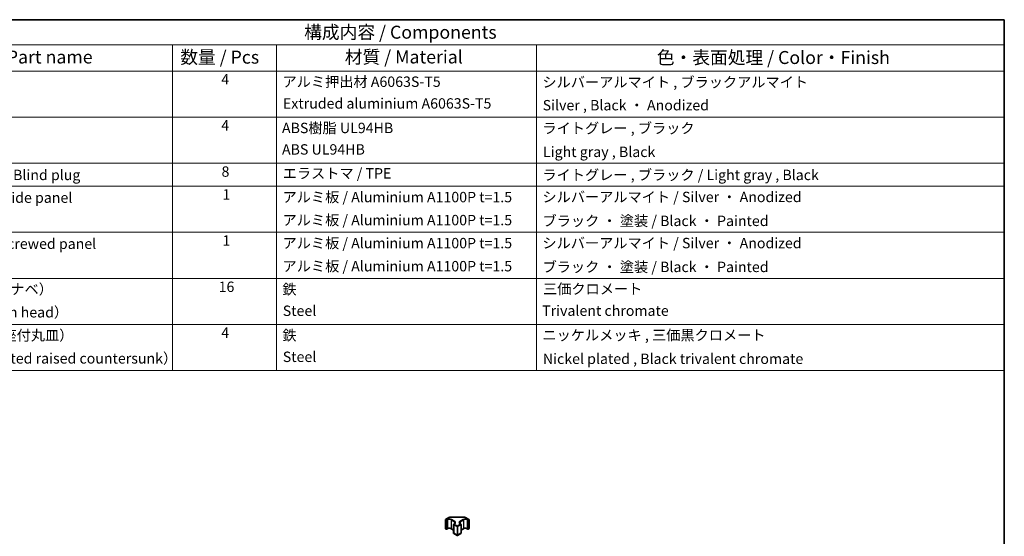
# Model space of a CAD drawing. Units: millimetres. Extents: x 43 to 6946, y 13 to 1008.
# Drawn here: x 648 to 1216, y 569 to 867 of the extents above; entities that cross this region are included whole.
import ezdxf

# ---------------------------------------------------------------- set-up
doc = ezdxf.new("R2010")
doc.units = ezdxf.units.MM
doc.header["$LTSCALE"] = 3
for name, color, linetype, lineweight in [('Border (ISO)', 7, 'Continuous', 35), ('Symbol (ISO)', 7, 'Continuous', 18), ('Visible (ISO)', 7, 'Continuous', 35), ('Visible Narrow (ISO)', 7, 'Continuous', 25)]:
    doc.layers.add(name, color=color, linetype=linetype, lineweight=lineweight)
doc.styles.add('Note Text (TK)', font='txt')
doc.styles.add('Note Text (TK2)', font='txt')

# ---------------------------------------------------------------- blocks, each defined once
blk = doc.blocks.new('図面枠 tk図枠')
at = {"layer": 'Border (ISO)'}
for p, q in [((14.5, 289), (405.5, 289)), ((405.5, 289), (405.5, 8))]:
    blk.add_line(p, q, dxfattribs=at)
blk = doc.blocks.new('構成内容 _ Components')
at = {"layer": 'Symbol (ISO)'}
for p, q in [((405.5, 289), (174.5, 289)), ((405.5, 289), (405.5, 284.16)), ((405.5, 284.16), (174.5, 284.16)), ((245.5, 284.16), (245.5, 279.12)), ((265.5, 284.16), (265.5, 279.12)), ((315.5, 284.16), (315.5, 279.12)), ((405.5, 284.16), (405.5, 279.12)), ((405.5, 279.12), (174.5, 279.12)), ((245.5, 279.12), (245.5, 221.49)), ((265.5, 279.12), (265.5, 221.49)), ((315.5, 279.12), (315.5, 221.49)), ((405.5, 279.12), (405.5, 221.49)), ((405.5, 270.25), (174.5, 270.25)), ((405.5, 261.39), (174.5, 261.39)), ((405.5, 256.95), (174.5, 256.95)), ((405.5, 248.09), (174.5, 248.09)), ((405.5, 239.22), (174.5, 239.22)), ((405.5, 230.36), (174.5, 230.36)), ((405.5, 221.49), (174.5, 221.49))]:
    blk.add_line(p, q, dxfattribs=at)
at = {"layer": 'Symbol (ISO)', "color": 7, "attachment_point": 7}
for s, insert, char_height, style in [('構成内容 / Components', (270.81, 284.56), 2.5, 'Note Text (TK)'), ('名称 / Part name', (203.92, 279.79), 2.5, 'Note Text (TK)'), ('数量 / Pcs', (246.97, 279.76), 2.5, 'Note Text (TK)'), ('材質 / Material', (278.62, 279.8), 2.5, 'Note Text (TK)'), ('色・表面処理 / Color・Finish', (338.65, 279.69), 2.5, 'Note Text (TK)'), ('4', (254.87, 275.91), 2, 'Note Text (TK2)'), ('アルミ押出材 A6063S-T5', (266.65, 275.44), 2, 'Note Text (TK2)'), ('シルバーアルマイト , ブラックアルマイト', (316.65, 275.35), 2, 'Note Text (TK2)'), ('Extruded aluminium A6063S-T5', (266.72, 271.26), 2, 'Note Text (TK2)'), ('Silver , Black ・ Anodized', (316.69, 270.92), 2, 'Note Text (TK2)'), ('4', (254.87, 267.04), 2, 'Note Text (TK2)'), ('ABS樹脂 UL94HB', (266.54, 266.54), 2, 'Note Text (TK2)'), ('ライトグレー , ブラック', (316.65, 266.49), 2, 'Note Text (TK2)'), ('ABS UL94HB', (266.54, 262.41), 2, 'Note Text (TK2)'), ('Light gray , Black', (316.76, 261.94), 2, 'Note Text (TK2)'), ('コーナーキャップ / Blind plug', (190.69, 257.5), 2, 'Note Text (TK2)'), ('8', (254.91, 258.15), 2, 'Note Text (TK2)'), ('エラストマ / TPE', (266.68, 257.81), 2, 'Note Text (TK2)'), ('ライトグレー , ブラック / Light gray , Black', (316.65, 257.5), 2, 'Note Text (TK2)'), ('ハメ込みパネル / Slide panel', (190.67, 253.13), 2, 'Note Text (TK2)'), ('1', (255.1, 253.75), 2, 'Note Text (TK2)'), ('アルミ板 / Aluminium A1100P t=1.5', (266.65, 253.24), 2, 'Note Text (TK2)'), ('シルバーアルマイト / Silver ・ Anodized', (316.64, 253.26), 2, 'Note Text (TK2)'), ('アルミ板 / Aluminium A1100P t=1.5', (266.65, 248.81), 2, 'Note Text (TK2)'), ('ブラック ・ 塗装 / Black ・ Painted', (316.67, 248.66), 2, 'Note Text (TK2)'), ('ねじ止めパネル / Screwed panel', (190.64, 244.26), 2, 'Note Text (TK2)'), ('1', (255.1, 244.88), 2, 'Note Text (TK2)'), ('アルミ板 / Aluminium A1100P t=1.5', (266.65, 244.38), 2, 'Note Text (TK2)'), ('シルバーアルマイト / Silver ・ Anodized', (316.64, 244.39), 2, 'Note Text (TK2)'), ('アルミ板 / Aluminium A1100P t=1.5', (266.65, 239.94), 2, 'Note Text (TK2)'), ('ブラック ・ 塗装 / Black ・ Painted', (316.67, 239.8), 2, 'Note Text (TK2)'), ('取付ビス（M3 x 15 ナベ）', (190.69, 235.5), 2, 'Note Text (TK2)'), ('16', (254.35, 235.98), 2, 'Note Text (TK2)'), ('鉄', (266.62, 235.5), 2, 'Note Text (TK2)'), ('三価クロメート', (316.76, 235.56), 2, 'Note Text (TK2)'), ('Screw（M3 - 15 Pan head）', (190.69, 231.07), 2, 'Note Text (TK2)'), ('Steel', (266.69, 231.36), 2, 'Note Text (TK2)'), ('Trivalent chromate', (316.59, 231.38), 2, 'Note Text (TK2)'), ('取付ビス（M3 x 5 座付丸皿）', (190.69, 226.63), 2, 'Note Text (TK2)'), ('4', (254.87, 227.15), 2, 'Note Text (TK2)'), ('鉄', (266.62, 226.64), 2, 'Note Text (TK2)'), ('ニッケルメッキ , 三価黒クロメート', (316.65, 226.67), 2, 'Note Text (TK2)'), ('Screw（M3 - 5 Slotted raised countersunk）', (190.69, 222.2), 2, 'Note Text (TK2)'), ('Steel', (266.69, 222.5), 2, 'Note Text (TK2)'), ('Nickel plated , Black trivalent chromate', (316.73, 222.12), 2, 'Note Text (TK2)')]:
    blk.add_mtext(s, dxfattribs=dict(at, insert=insert, char_height=char_height, style=style))

msp = doc.modelspace()

# ---------------------------------------------------------------- linework, layer by layer
at = {"layer": 'Visible (ISO)'}
for p, q in [((897.3807, 579.8921), (904.2091, 579.8921)), ((893.9481, 578.2562), (893.9481, 573.2756)), ((894.0481, 578.4294), (896.0079, 579.5609)), ((898.6503, 575.5414), (898.6503, 570.5608)), ((898.7503, 575.7146), (899.21, 575.98)), ((902.3798, 575.98), (902.8394, 575.7146)), ((902.9394, 575.5414), (902.9394, 570.5608)), ((905.5819, 579.5609), (907.5417, 578.4294)), ((907.6417, 578.2562), (907.6417, 573.2756)), ((894.0481, 573.1024), (894.437, 572.8779)), ((894.637, 572.8779), (895.0966, 573.1432)), ((897.3008, 573.1432), (898.6503, 572.3641)), ((898.7503, 570.3876), (900.6949, 569.2649)), ((900.8949, 569.2649), (902.8394, 570.3876)), ((902.9394, 572.3641), (904.289, 573.1432)), ((906.4932, 573.1432), (906.9528, 572.8779)), ((907.1528, 572.8779), (907.5417, 573.1024))]:
    msp.add_line(p, q, dxfattribs=at)
for centre, start, end in [((894.1481, 578.2562), 120, 180), ((898.8503, 575.5414), 120, 180), ((902.7394, 575.5414), 0, 60), ((907.4417, 578.2562), 0, 60), ((894.1481, 573.2756), 180, 240), ((894.537, 573.0511), 240, 300), ((898.8503, 570.5608), 180, 240), ((900.7949, 569.4381), 240, 300), ((902.7394, 570.5608), 300, 0), ((907.0528, 573.0511), 240, 300), ((907.4417, 573.2756), 300, 0)]:
    msp.add_arc(centre, 0.2, start, end, dxfattribs=at)
for points, knots in [([(896.0079, 579.5609), (896.0824, 579.6039), (896.1618, 579.643), (896.3288, 579.7131), (896.4163, 579.744), (896.5977, 579.7974), (896.6916, 579.8198), (896.8835, 579.8558), (896.9817, 579.8694), (897.1801, 579.8876), (897.2804, 579.8921), (897.3807, 579.8921)], [4.71238898, 4.71238898, 4.71238898, 4.71238898, 4.869468613, 4.869468613, 5.026548246, 5.026548246, 5.183627878, 5.183627878, 5.340707511, 5.340707511, 5.497787144, 5.497787144, 5.497787144, 5.497787144]), ([(904.2091, 579.8921), (904.3094, 579.8921), (904.4097, 579.8876), (904.6081, 579.8694), (904.7062, 579.8558), (904.8982, 579.8198), (904.992, 579.7974), (905.1734, 579.744), (905.261, 579.7131), (905.428, 579.643), (905.5074, 579.6039), (905.5819, 579.5609)], [5.497787144, 5.497787144, 5.497787144, 5.497787144, 5.654866776, 5.654866776, 5.811946409, 5.811946409, 5.969026042, 5.969026042, 6.126105675, 6.126105675, 6.283185307, 6.283185307, 6.283185307, 6.283185307]), ([(899.21, 575.98), (899.265, 576.0118), (899.3149, 576.0455), (899.4027, 576.1153), (899.4407, 576.1514), (899.5045, 576.2237), (899.5303, 576.26), (899.5704, 576.3312), (899.5847, 576.3661), (899.6034, 576.4342), (899.6079, 576.4675), (899.6079, 576.5008)], [4.71238898, 4.71238898, 4.71238898, 4.71238898, 4.869468613, 4.869468613, 5.026548246, 5.026548246, 5.183627878, 5.183627878, 5.340707511, 5.340707511, 5.497787144, 5.497787144, 5.497787144, 5.497787144]), ([(901.9819, 576.5008), (901.9819, 576.4675), (901.9863, 576.4342), (902.005, 576.3661), (902.0193, 576.3312), (902.0594, 576.26), (902.0852, 576.2237), (902.149, 576.1514), (902.1871, 576.1153), (902.2749, 576.0455), (902.3247, 576.0118), (902.3798, 575.98)], [2.35619449, 2.35619449, 2.35619449, 2.35619449, 2.513274123, 2.513274123, 2.670353756, 2.670353756, 2.827433388, 2.827433388, 2.984513021, 2.984513021, 3.141592654, 3.141592654, 3.141592654, 3.141592654]), ([(895.0966, 573.1432), (895.201, 573.2035), (895.3244, 573.2565), (895.5985, 573.3405), (895.7494, 573.3711), (896.063, 573.4053), (896.2259, 573.4085), (896.5451, 573.3866), (896.7014, 573.3615), (896.9896, 573.2866), (897.1216, 573.237), (897.2578, 573.1673), (897.2797, 573.1554), (897.3008, 573.1432)], [4.71238898, 4.71238898, 4.71238898, 4.71238898, 5.01005322, 5.01005322, 5.31146202, 5.31146202, 5.61592627, 5.61592627, 5.92071668, 5.92071668, 6.22297659, 6.22297659, 6.28318531, 6.28318531, 6.28318531, 6.28318531]), ([(904.289, 573.1432), (904.3934, 573.2035), (904.5168, 573.2565), (904.7909, 573.3405), (904.9418, 573.3711), (905.2554, 573.4053), (905.4182, 573.4085), (905.7375, 573.3866), (905.8938, 573.3615), (906.182, 573.2866), (906.314, 573.237), (906.4502, 573.1673), (906.472, 573.1554), (906.4932, 573.1432)], [4.71238898, 4.71238898, 4.71238898, 4.71238898, 5.01005322, 5.01005322, 5.31146202, 5.31146202, 5.61592627, 5.61592627, 5.92071668, 5.92071668, 6.22297659, 6.22297659, 6.28318531, 6.28318531, 6.28318531, 6.28318531])]:
    msp.add_open_spline(points, degree=3, knots=knots, dxfattribs=at)
at = {"layer": 'Visible Narrow (ISO)'}
for p, q in [((897.3807, 579.8921), (897.3807, 579.8554)), ((897.3807, 579.8554), (904.2091, 579.8554)), ((904.2091, 579.8921), (904.2091, 579.8554)), ((894.0067, 578.1746), (894.3956, 577.9501)), ((894.0067, 573.194), (894.0067, 578.1746)), ((894.1481, 578.4195), (896.1079, 579.551)), ((894.537, 578.195), (894.1481, 578.4195)), ((894.3956, 577.9501), (894.3956, 572.9694)), ((894.9966, 578.4604), (894.537, 578.195)), ((894.6784, 577.9501), (895.138, 578.2154)), ((894.6784, 572.9694), (894.6784, 577.9501)), ((895.138, 578.2154), (895.138, 573.2348)), ((897.2593, 578.2154), (899.1685, 577.1131)), ((897.2593, 578.2154), (897.2593, 573.2348)), ((899.31, 577.3581), (897.4008, 578.4604)), ((898.7089, 575.4597), (900.6535, 574.3371)), ((898.7089, 575.4597), (898.7089, 570.4791)), ((898.8503, 575.7047), (899.31, 575.9701)), ((900.7949, 574.582), (898.8503, 575.7047)), ((899.1685, 577.1131), (899.1685, 575.956)), ((900.6535, 574.3371), (900.6535, 569.3564)), ((902.7394, 575.7047), (900.7949, 574.582)), ((900.9363, 574.3371), (902.8808, 575.4597)), ((900.9363, 574.3371), (900.9363, 569.3564)), ((904.189, 578.4604), (902.2798, 577.3581)), ((902.2798, 575.9701), (902.7394, 575.7047)), ((902.4212, 577.1131), (904.3304, 578.2154)), ((902.4212, 577.1131), (902.4212, 575.956)), ((902.8808, 575.4597), (902.8808, 570.4791)), ((904.3304, 578.2154), (904.3304, 573.2348)), ((905.4819, 579.551), (907.4417, 578.4195)), ((906.4517, 578.2154), (906.9114, 577.9501)), ((906.4517, 578.2154), (906.4517, 573.2348)), ((907.0528, 578.195), (906.5932, 578.4604)), ((906.9114, 577.9501), (906.9114, 572.9694)), ((907.4417, 578.4195), (907.0528, 578.195)), ((907.1942, 577.9501), (907.5831, 578.1746)), ((907.1942, 572.9694), (907.1942, 577.9501)), ((907.5831, 578.1746), (907.5831, 573.194)), ((894.3956, 572.9694), (894.0067, 573.194)), ((895.138, 573.2348), (894.6784, 572.9694)), ((898.6503, 572.4317), (897.2593, 573.2348)), ((900.6535, 569.3564), (898.7089, 570.4791)), ((902.8808, 570.4791), (900.9363, 569.3564)), ((904.3304, 573.2348), (902.9394, 572.4317)), ((906.9114, 572.9694), (906.4517, 573.2348)), ((907.5831, 573.194), (907.1942, 572.9694))]:
    msp.add_line(p, q, dxfattribs=at)
for centre, major_axis, start_param, end_param in [((897.3807, 578.8162), (1.8, 0), 1.57079633, 2.35619449), ((904.2091, 578.8162), (1.8, 0), 0.78539816, 1.57079633), ((894.1481, 578.2562), (-0.2, 0), 0, 0.78539816), ((894.1481, 578.2562), (0.1, 0.1732), 0.78539816, 2.35619449), ((894.1481, 578.2562), (-0.1, 0.1732), 5.49778714, 6.28318531), ((894.537, 578.0317), (-0.1, -0.1732), 3.92699082, 5.49778714), ((894.537, 578.0317), (0.2, 0), 3.92699082, 5.49778714), ((894.537, 578.0317), (-0.1, 0.1732), 3.92699082, 5.49778714), ((896.1987, 577.7663), (-1.7, 0), 3.92699082, 5.49778714), ((894.9966, 578.2971), (-0.1, 0.1732), 3.92699082, 5.49778714), ((896.1987, 577.603), (1.5, 0), 0.78539816, 2.35619449), ((896.1079, 579.3877), (-0.1, 0.1732), 5.49778714, 6.28318531), ((897.4008, 578.2971), (0.1, 0.1732), 0.78539816, 2.35619449), ((898.8503, 575.5414), (-0.2, 0), 0, 0.78539816), ((898.8503, 575.5414), (-0.1, -0.1732), 3.92699082, 5.49778714), ((898.8503, 575.5414), (-0.1, 0.1732), 5.49778714, 6.28318531), ((899.31, 577.1948), (0.1, 0.1732), 0.78539816, 2.35619449), ((898.1079, 576.5008), (1.5, 0), 0, 0.78539816), ((899.31, 575.8068), (-0.1, 0.1732), 5.49778714, 6.28318531), ((898.1079, 576.6641), (1.7, 0), 5.49778714, 7.06858347), ((900.7949, 574.4187), (0.1, 0.1732), 0.78539816, 2.35619449), ((900.7949, 574.4187), (0.2, 0), 3.92699082, 5.49778714), ((900.7949, 574.4187), (0.1, -0.1732), 0.78539816, 2.35619449), ((903.4819, 576.6641), (-1.7, 0), 5.49778714, 7.06858347), ((903.4819, 576.5008), (-1.5, 0), 5.49778714, 6.28318531), ((902.2798, 577.1948), (0.1, -0.1732), 0.78539816, 2.35619449), ((902.2798, 575.8068), (0.1, 0.1732), 0, 0.78539816), ((902.7394, 575.5414), (0.1, 0.1732), 0, 0.78539816), ((902.7394, 575.5414), (-0.1, 0.1732), 3.92699082, 5.49778714), ((902.7394, 575.5414), (0.2, 0), 5.49778714, 6.28318531), ((905.3911, 577.7663), (-1.7, 0), 3.92699082, 5.49778714), ((904.189, 578.2971), (0.1, -0.1732), 0.78539816, 2.35619449), ((905.3911, 577.603), (1.5, 0), 0.78539816, 2.35619449), ((905.4819, 579.3877), (0.1, 0.1732), 0, 0.78539816), ((906.5932, 578.2971), (-0.1, -0.1732), 3.92699082, 5.49778714), ((907.0528, 578.0317), (-0.1, -0.1732), 3.92699082, 5.49778714), ((907.0528, 578.0317), (0.2, 0), 3.92699082, 5.49778714), ((907.0528, 578.0317), (-0.1, 0.1732), 3.92699082, 5.49778714), ((907.4417, 578.2562), (0.1, 0.1732), 0, 0.78539816), ((907.4417, 578.2562), (0.1, -0.1732), 0.78539816, 2.35619449), ((907.4417, 578.2562), (0.2, 0), 5.49778714, 6.28318531), ((894.1481, 573.2756), (-0.2, 0), 0, 0.78539816), ((894.1481, 573.2756), (-0.1, -0.1732), 5.49778714, 6.28318531), ((894.537, 573.0511), (-0.1, -0.1732), 5.49778714, 6.28318531), ((894.537, 573.0511), (-0.2, 0), 0.78539816, 2.35619449), ((894.537, 573.0511), (0.1, -0.1732), 0, 0.78539816), ((894.9966, 573.3164), (0.1, -0.1732), 0, 0.78539816), ((896.1987, 572.6224), (-1.5, 0), 3.92699082, 5.49778714), ((897.4008, 573.3164), (-0.1, -0.1732), 5.49778714, 6.28318531), ((898.8503, 570.5608), (-0.2, 0), 0, 0.78539816), ((898.8503, 570.5608), (-0.1, -0.1732), 5.49778714, 6.28318531), ((900.7949, 569.4381), (-0.1, -0.1732), 5.49778714, 6.28318531), ((900.7949, 569.4381), (-0.2, 0), 0.78539816, 2.35619449), ((900.7949, 569.4381), (0.1, -0.1732), 0, 0.78539816), ((902.7394, 570.5608), (0.1, -0.1732), 0, 0.78539816), ((902.7394, 570.5608), (0.2, 0), 5.49778714, 6.28318531), ((904.189, 573.3164), (0.1, -0.1732), 0, 0.78539816), ((905.3911, 572.6224), (-1.5, 0), 3.92699082, 5.49778714), ((906.5932, 573.3164), (-0.1, -0.1732), 5.49778714, 6.28318531), ((907.0528, 573.0511), (-0.1, -0.1732), 5.49778714, 6.28318531), ((907.0528, 573.0511), (-0.2, 0), 0.78539816, 2.35619449), ((907.0528, 573.0511), (0.1, -0.1732), 0, 0.78539816), ((907.4417, 573.2756), (0.1, -0.1732), 0, 0.78539816), ((907.4417, 573.2756), (0.2, 0), 5.49778714, 6.28318531)]:
    msp.add_ellipse(centre, major_axis=major_axis, ratio=0.57735027, start_param=start_param, end_param=end_param, dxfattribs=at)

# ---------------------------------------------------------------- block references
at = {"xscale": 3, "yscale": 3, "zscale": 3}
msp.add_blockref('図面枠 tk図枠', (0, 0), dxfattribs=at)
at = {"layer": 'Symbol (ISO)', "xscale": 3, "yscale": 3, "zscale": 3}
msp.add_blockref('構成内容 _ Components', (0, 0), dxfattribs=at)

doc.saveas('drawing.dxf')
